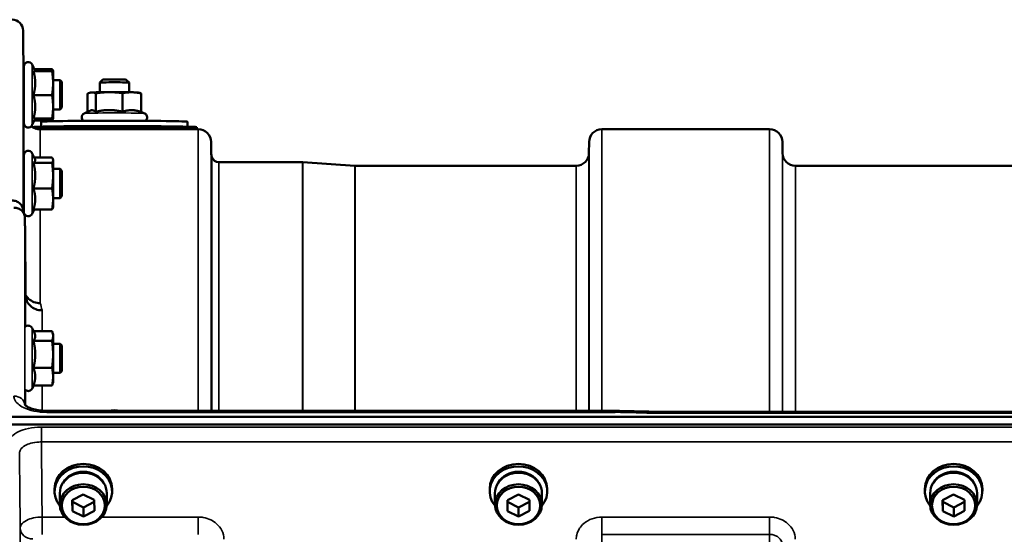
# Model space of a CAD drawing. Units: millimetres. Extents: x 100 to 8300, y -8 to 5931.
# Drawn here: x 3821 to 4090, y 5280 to 5420 of the extents above; entities that cross this region are included whole.
import ezdxf

# ---------------------------------------------------------------- set-up
doc = ezdxf.new("R2010")
doc.units = ezdxf.units.MM
doc.header["$LTSCALE"] = 20
doc.layers.add('Visible (ISO)', color=7, linetype='Continuous', lineweight=50)
doc.layers.add('Visible Narrow (ISO)', color=7, linetype='Continuous', lineweight=35)

msp = doc.modelspace()

# ---------------------------------------------------------------- linework, layer by layer
at = {"layer": 'Visible (ISO)'}
for p, q in [((3821.77, 5403.88), (3821.65, 5417.46)), ((3821.85, 5392.13), (3821.85, 5407.63)), ((3824.96, 5406.38), (3824.14, 5408.14)), ((3824.71, 5406.91), (3829.58, 5406.91)), ((3824.49, 5406.35), (3829.58, 5406.35)), ((3824.94, 5406.42), (3829.58, 5406.42)), ((3829.85, 5406.38), (3829.83, 5406.47)), ((3829.85, 5406.38), (3829.85, 5406.38)), ((3829.85, 5403.08), (3829.85, 5406.38)), ((3829.85, 5406.38), (3829.85, 5406.38)), ((3821.85, 5403.88), (3821.74, 5403.88)), ((3831.75, 5403.88), (3829.85, 5403.88)), ((3829.85, 5396.58), (3829.85, 5403.08)), ((3831.75, 5395.88), (3831.75, 5403.88)), ((3832.25, 5403.38), (3831.75, 5403.88)), ((3832.25, 5403.38), (3832.25, 5396.38)), ((3843.39, 5404), (3842.62, 5403.24)), ((3842.62, 5400.58), (3842.62, 5403.24)), ((3849.85, 5404), (3850.62, 5403.24)), ((3850.62, 5400.58), (3850.62, 5403.24)), ((3824.49, 5399.81), (3829.58, 5399.81)), ((3839.3, 5395.23), (3839.3, 5400.21)), ((3840.13, 5400.51), (3839.92, 5400.45)), ((3841.53, 5395.22), (3841.53, 5400.31)), ((3848.85, 5395.24), (3848.85, 5400.34)), ((3853.11, 5400.51), (3853.54, 5400.39)), ((3853.94, 5395.17), (3853.94, 5400.26)), ((3829.85, 5393.38), (3829.85, 5396.58)), ((3832.25, 5396.38), (3831.75, 5395.88)), ((3821.85, 5395.88), (3821.81, 5395.88)), ((3821.84, 5394.9), (3821.84, 5395.88)), ((3831.75, 5395.88), (3829.85, 5395.88)), ((3839.88, 5395.5), (3838.37, 5394.8)), ((3853.94, 5395.23), (3854.87, 5394.8)), ((3824.94, 5393.35), (3824.14, 5391.63)), ((3824.49, 5393.35), (3829.58, 5393.35)), ((3824.71, 5392.86), (3829.58, 5392.86)), ((3826.62, 5392.5), (3826.62, 5391.15)), ((3829.85, 5393.38), (3829.83, 5393.29)), ((3829.85, 5393.38), (3829.85, 5393.38)), ((3866.62, 5392.5), (3866.62, 5391.15)), ((3869.12, 5391), (3869.12, 5390.5)), ((3826.34, 5390.44), (3869.56, 5390.44)), ((3842.62, 5390.44), (3842.62, 5390.52)), ((3850.62, 5390.44), (3850.62, 5390.52)), ((3979.93, 5390.44), (4025.81, 5390.44)), ((3873.09, 5383.91), (3873.06, 5386.97)), ((3976.4, 5383.91), (3976.43, 5386.97)), ((4029.34, 5383.91), (4029.31, 5386.97)), ((3821.85, 5367.84), (3821.85, 5383.34)), ((3824.91, 5382.2), (3824.14, 5383.85)), ((3824.69, 5382.67), (3829.58, 5382.67)), ((3824.49, 5381.29), (3829.58, 5381.29)), ((3829.85, 5382.09), (3829.82, 5382.2)), ((3829.85, 5381.98), (3829.85, 5382.09)), ((3829.85, 5377.76), (3829.85, 5381.98)), ((3875.18, 5381.44), (3898.04, 5381.44)), ((3912.34, 5380.44), (3898.18, 5381.43)), ((3912.48, 5380.44), (3972.9, 5380.44)), ((4032.84, 5380.44), (4129.15, 5380.44)), ((3821.85, 5379.59), (3821.74, 5379.59)), ((3831.75, 5379.59), (3829.85, 5379.59)), ((3829.85, 5371.37), (3829.85, 5377.76)), ((3831.75, 5371.59), (3831.75, 5379.59)), ((3832.25, 5379.09), (3831.75, 5379.59)), ((3832.25, 5379.09), (3832.25, 5372.09)), ((3824.49, 5374.22), (3829.58, 5374.22)), ((3832.25, 5372.09), (3831.75, 5371.59)), ((3821.85, 5371.59), (3821.8, 5371.59)), ((3831.75, 5371.59), (3829.85, 5371.59)), ((3829.85, 5369.09), (3829.85, 5371.37)), ((3824.69, 5368.51), (3824.14, 5367.34)), ((3824.49, 5368.51), (3829.58, 5368.51)), ((3829.85, 5369.09), (3829.82, 5368.98)), ((3822.34, 5345.02), (3822.34, 5345.01)), ((3824.75, 5334.69), (3824.14, 5336.01)), ((3824.54, 5335.15), (3829.58, 5335.15)), ((3829.85, 5334.25), (3829.73, 5334.69)), ((3829.85, 5333.83), (3829.85, 5334.25)), ((3824.49, 5332.52), (3829.58, 5332.52)), ((3829.85, 5328.81), (3829.85, 5333.83)), ((3831.75, 5331.75), (3829.85, 5331.75)), ((3831.75, 5323.75), (3831.75, 5331.75)), ((3832.25, 5331.25), (3831.75, 5331.75)), ((3829.85, 5322.73), (3829.85, 5328.81)), ((3832.25, 5331.25), (3832.25, 5324.25)), ((3824.49, 5325.11), (3829.58, 5325.11)), ((3831.75, 5323.75), (3829.85, 5323.75)), ((3832.25, 5324.25), (3831.75, 5323.75)), ((3829.85, 5321.25), (3829.73, 5320.81)), ((3829.85, 5321.25), (3829.85, 5322.73)), ((3824.54, 5320.34), (3824.14, 5319.49)), ((3824.49, 5320.34), (3829.58, 5320.34)), ((3983.64, 5313.36), (3828.15, 5313.36)), ((3995.09, 5313.11), (4634.15, 5313.11)), ((3817.46, 5311.7), (4811.78, 5311.7)), ((4811.78, 5309.65), (3817.46, 5309.65)), ((3830.25, 5291.36), (3830.25, 5292.05)), ((3846, 5291.36), (3846, 5292.05)), ((3949.25, 5291.36), (3949.25, 5292.05)), ((3965, 5291.36), (3965, 5292.05)), ((4068.25, 5291.36), (4068.25, 5292.05)), ((4084, 5291.36), (4084, 5292.05)), ((3831.7, 5290.86), (3831.7, 5287.71)), ((3835.11, 5288.94), (3838.09, 5290.46)), ((3835.14, 5285.94), (3835.11, 5288.94)), ((3835.14, 5288.44), (3835.13, 5288.95)), ((3835.14, 5285.94), (3835.14, 5288.44)), ((3838.15, 5286.96), (3835.14, 5288.44)), ((3838.09, 5290.46), (3841.11, 5288.98)), ((3841.11, 5288.47), (3838.15, 5286.96)), ((3841.11, 5288.98), (3841.14, 5285.98)), ((3844.55, 5290.86), (3844.55, 5287.71)), ((3950.7, 5290.86), (3950.7, 5287.71)), ((3954.11, 5288.94), (3957.09, 5290.46)), ((3954.14, 5285.94), (3954.11, 5288.94)), ((3954.14, 5288.44), (3954.13, 5288.95)), ((3954.14, 5285.94), (3954.14, 5288.44)), ((3957.15, 5286.96), (3954.14, 5288.44)), ((3957.09, 5290.46), (3960.11, 5288.98)), ((3960.11, 5288.47), (3957.15, 5286.96)), ((3960.11, 5288.98), (3960.14, 5285.98)), ((3963.55, 5290.86), (3963.55, 5287.71)), ((4069.7, 5290.86), (4069.7, 5287.71)), ((4073.11, 5288.94), (4076.09, 5290.46)), ((4073.14, 5285.94), (4073.11, 5288.94)), ((4073.14, 5288.44), (4073.13, 5288.95)), ((4073.14, 5285.94), (4073.14, 5288.44)), ((4076.15, 5286.96), (4073.14, 5288.44)), ((4076.09, 5290.46), (4079.11, 5288.98)), ((4079.11, 5288.47), (4076.15, 5286.96)), ((4079.11, 5288.98), (4079.14, 5285.98)), ((4082.55, 5290.86), (4082.55, 5287.71)), ((3838.15, 5284.46), (3835.14, 5285.94)), ((3838.15, 5284.46), (3838.15, 5286.96)), ((3841.14, 5285.98), (3838.15, 5284.46)), ((3957.15, 5284.46), (3954.14, 5285.94)), ((3957.15, 5284.46), (3957.15, 5286.96)), ((3960.14, 5285.98), (3957.15, 5284.46)), ((4076.15, 5284.46), (4073.14, 5285.94)), ((4076.15, 5284.46), (4076.15, 5286.96)), ((4079.14, 5285.98), (4076.15, 5284.46))]:
    msp.add_line(p, q, dxfattribs=at)
for centre, radius, start, end in [((3818.65, 5417.44), 3, 0.5, 90), ((3823.05, 5407.63), 1.2, 25, 180), ((3826.34, 5394.94), 4.5, 180.5, 183.2626), ((3823.05, 5392.13), 1.2, 180, 335), ((3826.34, 5394.94), 4.5, 235.8797, 270), ((3869.56, 5386.94), 3.5, 0.5, 90), ((3979.93, 5386.94), 3.5, 90, 179.5), ((4025.81, 5386.94), 3.5, 0.5, 90), ((3823.05, 5383.34), 1.2, 25, 180), ((3876.59, 5383.94), 3.5, 180.5, 199.4712), ((3875.18, 5383.44), 2, 199.4712, 270), ((3972.9, 5383.94), 3.5, 270, 359.5), ((4032.84, 5383.94), 3.5, 180.5, 270), ((3898.04, 5379.44), 2, 86, 90), ((3912.48, 5382.44), 2, 266, 270), ((3823.05, 5367.84), 1.2, 180, 192.797), ((3823.05, 5367.84), 1.2, 195.5543, 335), ((3823.05, 5335.5), 1.2, 25, 134.7881), ((3823.05, 5320), 1.2, 233.8195, 335)]:
    msp.add_arc(centre, radius, start, end, dxfattribs=at)
for centre, major_axis, ratio, start_param, end_param in [((3846.62, 5403.24), (-4, 0), 0.014121, 3.141593, 6.283185), ((3846.62, 5404), (3.23, 0), 0.014121, 0.014123, 3.12747), ((3846.62, 5400.5), (-6.5, 0), 0.014121, 5.982196, 6.230456), ((3846.62, 5400.5), (-6.5, 0), 0.014121, 4.934999, 5.982196), ((3846.62, 5400.5), (6.5, 0), 0.014121, 0.746209, 1.793406), ((3846.62, 5400.5), (6.5, 0), 0.014121, 0.052729, 0.746209), ((3846.62, 5391), (22.5, 0), 0.014121, 0, 3.106058), ((3846.62, 5390.5), (22.5, 0), 0.014121, 6.067548, 9.121992), ((3846.62, 5392.5), (-20, 0), 0.014121, 3.141593, 6.283185), ((3846.62, 5390.5), (-4.1, 0), 0.014121, 2.920278, 6.5045), ((3825.39, 4586.69), (-28.85, 832.7), 0.080713, 5.923193, 5.930082), ((3846.62, 5312.04), (3.23, 0), 0.464702, 1.066783, 2.074809), ((3838.12, 5291.36), (7.87, 0), 0.866025, 5.664504, 10.043459), ((3838.12, 5292.05), (-7.87, 0), 0.866025, 3.141593, 6.283185), ((3838.12, 5290.86), (6.42, 0), 0.866025, 0, 3.141593), ((3838.12, 5291.36), (6.15, 0), 0.866025, 0.455626, 2.685967), ((3957.12, 5291.36), (7.87, 0), 0.866025, 5.664504, 10.043459), ((3957.12, 5292.05), (-7.87, 0), 0.866025, 3.141593, 6.283185), ((3957.12, 5290.86), (6.42, 0), 0.866025, 0, 3.141593), ((3957.12, 5291.36), (6.15, 0), 0.866025, 0.455626, 2.685967), ((4076.12, 5291.36), (7.87, 0), 0.866025, 5.664504, 10.043459), ((4076.12, 5292.05), (-7.87, 0), 0.866025, 3.141593, 6.283185), ((4076.12, 5290.86), (6.42, 0), 0.866025, 0, 3.141593), ((4076.12, 5291.36), (6.15, 0), 0.866025, 0.455626, 2.685967)]:
    msp.add_ellipse(centre, major_axis=major_axis, ratio=ratio, start_param=start_param, end_param=end_param, dxfattribs=at)
for centre, major_axis in [((3838.12, 5287.71), (-6.42, 0)), ((3838.12, 5287.46), (-5.92, 0)), ((3957.12, 5287.71), (-6.42, 0)), ((3957.12, 5287.46), (-5.92, 0)), ((4076.12, 5287.71), (-6.42, 0)), ((4076.12, 5287.46), (-5.92, 0))]:
    msp.add_ellipse(centre, major_axis=major_axis, ratio=0.866025, dxfattribs=at)
for points, weights in [([(3829.58, 5406.91), (3829.77, 5406.68), (3829.83, 5406.47)], [1, 1.02656069282, 1.01594719494]), ([(3829.66, 5406.41), (3829.63, 5406.66), (3829.58, 5406.91)], [1.01011490693, 1.00600870219, 1]), ([(3824.49, 5406.35), (3824.96, 5406.37), (3824.96, 5406.38)], [1.02350695612, 1.05008356558, 1]), ([(3824.96, 5403.08), (3824.96, 5404.59), (3824.49, 5406.35)], [1, 1.05008356558, 1.02350695612]), ([(3824.96, 5406.38), (3824.96, 5406.38), (3824.96, 5406.38)], [1, 1.00087325938, 1.00172321286]), ([(3829.85, 5406.38), (3829.85, 5406.4), (3829.58, 5406.42)], [1, 1.0379548493, 1]), ([(3829.58, 5406.35), (3829.85, 5406.37), (3829.85, 5406.38)], [1, 1.0379548493, 1]), ([(3829.85, 5403.08), (3829.85, 5404.59), (3829.58, 5406.35)], [1, 1.0379548493, 1]), ([(3824.49, 5399.81), (3824.96, 5401.56), (3824.96, 5403.08)], [1.02350695612, 1.05008356558, 1]), ([(3829.58, 5399.81), (3829.85, 5401.56), (3829.85, 5403.08)], [1, 1.0379548493, 1]), ([(3824.96, 5396.58), (3824.96, 5398.08), (3824.49, 5399.81)], [1, 1.05008356558, 1.02350695612]), ([(3829.85, 5396.58), (3829.85, 5398.08), (3829.58, 5399.81)], [1, 1.0379548493, 1]), ([(3840.41, 5400.53), (3839.9, 5400.51), (3839.3, 5400.21)], [1, 1.0379548493, 1]), ([(3841.53, 5400.31), (3840.93, 5400.55), (3840.41, 5400.53)], [1, 1.0379548493, 1]), ([(3845.19, 5400.59), (3843.49, 5400.59), (3841.53, 5400.31)], [1, 1.0379548493, 1]), ([(3848.85, 5400.34), (3846.88, 5400.6), (3845.19, 5400.59)], [1, 1.0379548493, 1]), ([(3851.39, 5400.57), (3850.21, 5400.58), (3848.85, 5400.34)], [1, 1.0379548493, 1]), ([(3853.94, 5400.26), (3852.58, 5400.55), (3851.39, 5400.57)], [1, 1.0379548493, 1]), ([(3853.54, 5400.39), (3853.73, 5400.34), (3853.94, 5400.26)], [1.01706578983, 1.01295431037, 1]), ([(3824.49, 5393.35), (3824.96, 5395.08), (3824.96, 5396.58)], [1.02350695612, 1.05008356558, 1]), ([(3829.58, 5393.35), (3829.85, 5395.08), (3829.85, 5396.58)], [1, 1.0379548493, 1]), ([(3840.41, 5395.64), (3840.15, 5395.63), (3839.88, 5395.5)], [1, 1.02484254112, 1.03082379359]), ([(3841.53, 5395.22), (3840.93, 5395.66), (3840.41, 5395.64)], [1.02350695612, 1.05008356558, 1]), ([(3845.19, 5395.7), (3843.49, 5395.7), (3841.53, 5395.22)], [1, 1.05008356558, 1.02350695612]), ([(3848.85, 5395.24), (3846.88, 5395.71), (3845.19, 5395.7)], [1.02350695612, 1.05008356558, 1]), ([(3851.39, 5395.67), (3850.21, 5395.69), (3848.85, 5395.24)], [1, 1.05008356558, 1.02350695612]), ([(3853.94, 5395.17), (3852.58, 5395.66), (3851.39, 5395.67)], [1.02350695612, 1.05008356558, 1]), ([(3829.58, 5392.86), (3829.81, 5393.14), (3829.84, 5393.38)], [1, 1.03196073657, 1.01009495553]), ([(3829.85, 5393.38), (3829.85, 5393.37), (3829.58, 5393.35)], [1.00131514779, 1.0372854701, 1]), ([(3829.85, 5381.98), (3829.85, 5382.3), (3829.58, 5382.67)], [1, 1.0379548493, 1]), ([(3824.49, 5381.29), (3824.96, 5381.66), (3824.96, 5381.98)], [1.02350695612, 1.05008356558, 1]), ([(3824.96, 5377.76), (3824.96, 5379.4), (3824.49, 5381.29)], [1, 1.05008356558, 1.02350695612]), ([(3824.96, 5381.98), (3824.96, 5382.09), (3824.91, 5382.2)], [1, 1.01672770906, 1.02490372201]), ([(3829.58, 5381.29), (3829.85, 5381.66), (3829.85, 5381.98)], [1, 1.0379548493, 1]), ([(3829.85, 5377.76), (3829.85, 5379.4), (3829.58, 5381.29)], [1, 1.0379548493, 1]), ([(3824.49, 5374.22), (3824.96, 5376.11), (3824.96, 5377.76)], [1.02350695612, 1.05008356558, 1]), ([(3829.58, 5374.22), (3829.85, 5376.11), (3829.85, 5377.76)], [1, 1.0379548493, 1]), ([(3824.96, 5371.37), (3824.96, 5372.69), (3824.49, 5374.22)], [1, 1.05008356558, 1.02350695612]), ([(3829.85, 5371.37), (3829.85, 5372.69), (3829.58, 5374.22)], [1, 1.0379548493, 1]), ([(3824.49, 5368.51), (3824.96, 5370.04), (3824.96, 5371.37)], [1.02350695612, 1.05008356558, 1]), ([(3829.58, 5368.51), (3829.85, 5370.04), (3829.85, 5371.37)], [1, 1.0379548493, 1]), ([(3829.82, 5368.98), (3829.76, 5368.76), (3829.58, 5368.51)], [1.01695030077, 1.02517981054, 1]), ([(3822.34, 5345.02), (3822.25, 5355.47), (3822.15, 5366.22)], [34.7907972101, 34.3141864393, 33.8374806463]), ([(3824.96, 5333.83), (3824.96, 5334.25), (3824.75, 5334.69)], [1, 1.03336372631, 1.03270791342]), ([(3829.85, 5333.83), (3829.85, 5334.45), (3829.58, 5335.15)], [1, 1.0379548493, 1]), ([(3824.49, 5332.52), (3824.96, 5333.22), (3824.96, 5333.83)], [1.02350695612, 1.05008356558, 1]), ([(3824.96, 5328.81), (3824.96, 5330.53), (3824.49, 5332.52)], [1, 1.05008356558, 1.02350695612]), ([(3829.58, 5332.52), (3829.85, 5333.22), (3829.85, 5333.83)], [1, 1.0379548493, 1]), ([(3829.85, 5328.81), (3829.85, 5330.53), (3829.58, 5332.52)], [1, 1.0379548493, 1]), ([(3824.49, 5325.11), (3824.96, 5327.1), (3824.96, 5328.81)], [1.02350695612, 1.05008356558, 1]), ([(3829.58, 5325.11), (3829.85, 5327.1), (3829.85, 5328.81)], [1, 1.0379548493, 1]), ([(3824.96, 5322.73), (3824.96, 5323.84), (3824.49, 5325.11)], [1, 1.05008356558, 1.02350695612]), ([(3829.85, 5322.73), (3829.85, 5323.84), (3829.58, 5325.11)], [1, 1.0379548493, 1]), ([(3824.49, 5320.34), (3824.96, 5321.62), (3824.96, 5322.73)], [1.02350695612, 1.05008356558, 1]), ([(3829.58, 5320.34), (3829.85, 5321.62), (3829.85, 5322.73)], [1, 1.0379548493, 1]), ([(3829.73, 5320.81), (3829.67, 5320.58), (3829.58, 5320.34)], [1.01681603947, 1.01257293214, 1])]:
    msp.add_rational_spline(points, weights, degree=2, dxfattribs=at)
for points, knots in [([(3821.81, 5395.88), (3821.81, 5395.76), (3821.81, 5395.68), (3821.81, 5395.6), (3821.81, 5395.66), (3821.81, 5396), (3821.8, 5396.28), (3821.8, 5396.96), (3821.79, 5397.41), (3821.78, 5398.41), (3821.78, 5398.96), (3821.77, 5400.02), (3821.76, 5400.6), (3821.76, 5401.69), (3821.75, 5402.2), (3821.74, 5403.02), (3821.74, 5403.39), (3821.74, 5403.91), (3821.74, 5404.07), (3821.74, 5404.16), (3821.74, 5404.11), (3821.74, 5403.92), (3821.74, 5403.9), (3821.74, 5403.88)], [0.532276, 0.532276, 0.532276, 0.532276, 0.63812, 0.63812, 0.797647, 0.797647, 0.957174, 0.957174, 1.116707, 1.116707, 1.276241, 1.276241, 1.436902, 1.436902, 1.597564, 1.597564, 1.758222, 1.758222, 1.918881, 1.918881, 2.079539, 2.079539, 2.094729, 2.094729, 2.094729, 2.094729]), ([(3838.13, 5392.76), (3838.1, 5392.78), (3838.06, 5392.81), (3837.98, 5392.89), (3837.94, 5392.95), (3837.82, 5393.12), (3837.74, 5393.26), (3837.67, 5393.56), (3837.66, 5393.7), (3837.69, 5393.96), (3837.73, 5394.08), (3837.82, 5394.3), (3837.88, 5394.39), (3838.02, 5394.56), (3838.09, 5394.62), (3838.24, 5394.73), (3838.31, 5394.77), (3838.36, 5394.79), (3838.37, 5394.79), (3838.37, 5394.8)], [6.48789263, 6.48789263, 6.48789263, 6.48789263, 6.49151805, 6.49151805, 6.49588394, 6.49588394, 6.50257277, 6.50257277, 6.50734399, 6.50734399, 6.51193547, 6.51193547, 6.51731635, 6.51731635, 6.52471248, 6.52471248, 6.53562591, 6.53562591, 6.53608516, 6.53608516, 6.53608516, 6.53608516]), ([(3854.87, 5394.8), (3854.94, 5394.77), (3855.02, 5394.73), (3855.18, 5394.59), (3855.23, 5394.54), (3855.37, 5394.38), (3855.46, 5394.25), (3855.56, 5393.94), (3855.58, 5393.79), (3855.56, 5393.52), (3855.54, 5393.4), (3855.45, 5393.17), (3855.4, 5393.07), (3855.27, 5392.89), (3855.19, 5392.83), (3855.13, 5392.77), (3855.12, 5392.77), (3855.11, 5392.76)], [3.33391269, 3.33391269, 3.33391269, 3.33391269, 3.34724425, 3.34724425, 3.35226709, 3.35226709, 3.35985619, 3.35985619, 3.3648182, 3.3648182, 3.36936412, 3.36936412, 3.37449924, 3.37449924, 3.38135055, 3.38135055, 3.38210522, 3.38210522, 3.38210522, 3.38210522]), ([(3821.81, 5371.59), (3821.81, 5371.55), (3821.81, 5371.52), (3821.81, 5371.35), (3821.81, 5371.3), (3821.81, 5371.45), (3821.8, 5371.64), (3821.8, 5372.17), (3821.79, 5372.54), (3821.78, 5373.44), (3821.78, 5373.96), (3821.77, 5374.99), (3821.76, 5375.57), (3821.76, 5376.69), (3821.75, 5377.24), (3821.74, 5378.17), (3821.74, 5378.61), (3821.74, 5379.31), (3821.74, 5379.56), (3821.74, 5379.84), (3821.74, 5379.88), (3821.74, 5379.77), (3821.74, 5379.69), (3821.74, 5379.59)], [0.603355, 0.603355, 0.603355, 0.603355, 0.63812, 0.63812, 0.797647, 0.797647, 0.957174, 0.957174, 1.116707, 1.116707, 1.276241, 1.276241, 1.436902, 1.436902, 1.597564, 1.597564, 1.758222, 1.758222, 1.918881, 1.918881, 2.079539, 2.079539, 2.164983, 2.164983, 2.164983, 2.164983]), ([(3818.65, 5370.94), (3818.65, 5370.94), (3818.65, 5370.94), (3819.05, 5370.94), (3819.44, 5370.88), (3820.16, 5370.6), (3820.49, 5370.4), (3821.04, 5369.89), (3821.26, 5369.59), (3821.48, 5369.11), (3821.53, 5368.97), (3821.56, 5368.82)], [-0.0007866, -0.0007866, -0.0007866, -0.0007866, 0, 0, 0.1180265, 0.1180265, 0.2352976, 0.2352976, 0.3524527, 0.3524527, 0.4014821, 0.4014821, 0.4014821, 0.4014821]), ([(3819.15, 5368.96), (3819.15, 5368.96), (3819.15, 5368.96), (3819.55, 5368.96), (3819.94, 5368.9), (3820.66, 5368.63), (3820.99, 5368.43), (3821.54, 5367.92), (3821.76, 5367.61), (3822.06, 5366.94), (3822.14, 5366.58), (3822.15, 5366.22)], [-0.0007866, -0.0007866, -0.0007866, -0.0007866, 0, 0, 0.1180269, 0.1180269, 0.2352981, 0.2352981, 0.3524531, 0.3524531, 0.469547, 0.469547, 0.469547, 0.469547]), ([(3826.34, 5342.86), (3826.34, 5342.86), (3826.34, 5342.86), (3825.74, 5342.85), (3825.16, 5342.95), (3824.07, 5343.36), (3823.58, 5343.66), (3822.83, 5344.35), (3822.56, 5344.71), (3822.34, 5345.09)], [-0.7054711, -0.7054711, -0.7054711, -0.7054711, -0.7045029, -0.7045029, -0.527257, -0.527257, -0.3513575, -0.3513575, -0.2107181, -0.2107181, -0.2107181, -0.2107181]), ([(3826.84, 5340.9), (3826.84, 5340.9), (3826.84, 5340.9), (3826.24, 5340.89), (3825.66, 5340.99), (3824.57, 5341.4), (3824.08, 5341.7), (3823.25, 5342.46), (3822.92, 5342.92), (3822.47, 5343.92), (3822.35, 5344.46), (3822.34, 5345.01)], [-0.7054716, -0.7054716, -0.7054716, -0.7054716, -0.7045034, -0.7045034, -0.5272569, -0.5272569, -0.3513572, -0.3513572, -0.1756335, -0.1756335, 0, 0, 0, 0]), ([(3822.08, 5315.08), (3822.08, 5315.08), (3822.08, 5315.08), (3822.1, 5315.05), (3822.18, 5314.95), (3822.48, 5314.71), (3822.7, 5314.56), (3823.3, 5314.25), (3823.69, 5314.08), (3824.63, 5313.78), (3825.18, 5313.64), (3826.4, 5313.44), (3827.07, 5313.38), (3827.88, 5313.36), (3828.01, 5313.36), (3828.15, 5313.36)], [0.251679, 0.251679, 0.251679, 0.251679, 0.284816, 0.284816, 0.485549, 0.485549, 0.676331, 0.676331, 0.886899, 0.886899, 1.115553, 1.115553, 1.359221, 1.359221, 1.406386, 1.406386, 1.406386, 1.406386]), ([(3983.6, 5312.96), (3983.6, 5312.96), (3983.6, 5312.96), (3983.61, 5313.16), (3983.62, 5313.28), (3983.63, 5313.35), (3983.63, 5313.36), (3983.64, 5313.36)], [-0.4683811, -0.4683811, -0.4683811, -0.4683811, -0.4675801, -0.4675801, -0.3515625, -0.3515625, -0.3124478, -0.3124478, -0.3124478, -0.3124478]), ([(3983.64, 5313.36), (3984.4, 5313.34), (3985.16, 5313.32), (3986.69, 5313.29), (3987.45, 5313.27), (3988.98, 5313.24), (3989.74, 5313.22), (3991.27, 5313.19), (3992.03, 5313.17), (3993.56, 5313.14), (3994.32, 5313.12), (3995.09, 5313.11)], [1.5562222274, 1.5562222274, 1.5562222274, 1.5562222274, 1.5563446385, 1.5563446385, 1.5564670496, 1.5564670496, 1.5565894607, 1.5565894607, 1.5567118718, 1.5567118718, 1.556834283, 1.556834283, 1.556834283, 1.556834283]), ([(3995.09, 5313.11), (3995.09, 5313.11), (3995.08, 5313.1), (3995.07, 5313.03), (3995.06, 5312.91), (3995.06, 5312.72), (3995.06, 5312.72), (3995.06, 5312.71)], [0.3125712, 0.3125712, 0.3125712, 0.3125712, 0.3515625, 0.3515625, 0.4677654, 0.4677654, 0.4685664, 0.4685664, 0.4685664, 0.4685664])]:
    msp.add_open_spline(points, degree=3, knots=knots, dxfattribs=at)
at = {"layer": 'Visible Narrow (ISO)'}
for p, q in [((3821.65, 5417.46), (3821.65, 5368.5)), ((3824.14, 5391.63), (3824.14, 5408.14)), ((3821.84, 5379.59), (3821.84, 5394.9)), ((3826.34, 5390.44), (3826.34, 5382.67)), ((3869.56, 5313.36), (3869.56, 5390.44)), ((3979.93, 5390.44), (3979.93, 5313.36)), ((4025.81, 5313.11), (4025.81, 5390.44)), ((3873.06, 5386.97), (3873.06, 5313.36)), ((3976.43, 5313.36), (3976.43, 5386.97)), ((4029.31, 5386.97), (4029.31, 5313.11)), ((3824.14, 5367.34), (3824.14, 5383.85)), ((3873.09, 5313.36), (3873.09, 5383.91)), ((3873.29, 5313.36), (3873.29, 5382.77)), ((3976.4, 5383.91), (3976.4, 5313.36)), ((4029.34, 5313.11), (4029.34, 5383.91)), ((3875.18, 5381.44), (3875.18, 5313.36)), ((3898.04, 5313.36), (3898.04, 5381.44)), ((3898.18, 5381.43), (3898.18, 5313.36)), ((3912.34, 5313.36), (3912.34, 5380.44)), ((3912.48, 5380.44), (3912.48, 5313.36)), ((3972.9, 5313.36), (3972.9, 5380.44)), ((4032.84, 5380.44), (4032.84, 5313.11)), ((3821.84, 5367.72), (3821.84, 5371.59)), ((3826.34, 5368.51), (3826.34, 5342.86)), ((3822.15, 5366.22), (3822.15, 5315)), ((3822.34, 5336.47), (3822.34, 5345.01)), ((3826.84, 5340.9), (3826.84, 5335.15)), ((3824.14, 5319.49), (3824.14, 5336.01)), ((3822.34, 5314.82), (3822.34, 5319.03)), ((3826.84, 5320.34), (3826.84, 5313.41)), ((3828.15, 5313.36), (3828.15, 5312.96)), ((3828.15, 5312.96), (3983.6, 5312.96)), ((3995.06, 5312.71), (4634.19, 5312.71)), ((4802.6, 5308.93), (3826.65, 5308.93)), ((3826.65, 5308.93), (3826.65, 5304.86)), ((3826.65, 5304.86), (4802.6, 5304.86)), ((3833.04, 5284.31), (3826.85, 5284.31)), ((3826.85, 5279.57), (3826.85, 5284.31)), ((3869.56, 5284.31), (3843.2, 5284.31)), ((3869.56, 5279.57), (3869.56, 5284.31)), ((4025.81, 5284.31), (3979.93, 5284.31)), ((3979.93, 5284.31), (3979.93, 5279.57)), ((4025.81, 5279.57), (4025.81, 5284.31)), ((3820.85, 5261.81), (3820.85, 5281.28)), ((3979.93, 5279.57), (4025.81, 5279.57)), ((3979.93, 5279.57), (3979.93, 5106.9)), ((4025.81, 5106.9), (4025.81, 5279.57))]:
    msp.add_line(p, q, dxfattribs=at)
for centre, major_axis, ratio, start_param, end_param in [((3846.62, 5394.79), (-8.26, 0), 0.014121, 3.171883, 6.252895), ((3833.29, 4600.44), (30.48, -790), 0.079561, 2.782513, 2.789704), ((3819.15, 5314.77), (3, 0), 0.874333, 0.09437, 1.570796), ((4256.28, 4600.44), (-18712.37, 416.78), 0.037739, 4.72719, 4.727802), ((3824.35, 5281.3), (-3.5, 0), 0.858053, 0.008727, 1.570796)]:
    msp.add_ellipse(centre, major_axis=major_axis, ratio=ratio, start_param=start_param, end_param=end_param, dxfattribs=at)
for points, knots in [([(3819.15, 5317.39), (3819.15, 5317.11), (3819.2, 5316.82), (3819.5, 5316.09), (3819.82, 5315.66), (3820.67, 5314.9), (3821.17, 5314.57), (3822.56, 5313.88), (3823.55, 5313.54), (3825.73, 5313.09), (3826.94, 5312.96), (3828.15, 5312.96)], [0, 0, 0, 0, 0.174204, 0.174204, 0.452931, 0.452931, 0.696631, 0.696631, 1.044806, 1.044806, 1.406386, 1.406386, 1.406386, 1.406386]), ([(3826.65, 5308.93), (3826.29, 5308.93), (3825.93, 5308.92), (3824.44, 5308.83), (3823.34, 5308.65), (3821.45, 5308.13), (3820.65, 5307.81), (3819.1, 5306.94), (3818.44, 5306.35), (3817.79, 5305.27), (3817.65, 5304.8), (3817.65, 5304.34)], [0, 0, 0, 0, 0.107458, 0.107458, 0.448596, 0.448596, 0.749008, 0.749008, 1.136282, 1.136282, 1.406382, 1.406382, 1.406382, 1.406382]), ([(3820.65, 5301.78), (3820.65, 5302.1), (3820.74, 5302.42), (3821.18, 5303.14), (3821.62, 5303.54), (3822.65, 5304.12), (3823.18, 5304.33), (3824.44, 5304.68), (3825.18, 5304.8), (3826.17, 5304.85), (3826.41, 5304.86), (3826.65, 5304.86)], [-1.406382, -1.406382, -1.406382, -1.406382, -1.136282, -1.136282, -0.749008, -0.749008, -0.448596, -0.448596, -0.107458, -0.107458, 0, 0, 0, 0]), ([(3826.85, 5284.31), (3826.82, 5287.61), (3826.79, 5290.92), (3826.72, 5297.77), (3826.68, 5301.32), (3826.65, 5304.86)], [71.443125, 71.443125, 71.443125, 71.443125, 72.583452, 72.583452, 73.804599, 73.804599, 73.804599, 73.804599]), ([(3820.65, 5301.78), (3820.68, 5298.27), (3820.72, 5294.75), (3820.79, 5287.91), (3820.82, 5284.59), (3820.85, 5281.28)], [-73.796032, -73.796032, -73.796032, -73.796032, -72.583452, -72.583452, -71.439586, -71.439586, -71.439586, -71.439586]), ([(3826.85, 5284.31), (3826.05, 5284.3), (3825.24, 5284.22), (3823.79, 5283.9), (3823.13, 5283.67), (3821.92, 5283.05), (3821.41, 5282.63), (3820.94, 5281.88), (3820.85, 5281.58), (3820.85, 5281.28)], [0, 0, 0, 0, 0.1004158, 0.1004158, 0.1969734, 0.1969734, 0.3159607, 0.3159607, 0.3906693, 0.3906693, 0.3906693, 0.3906693]), ([(3876.56, 5278.27), (3876.56, 5279.06), (3876.36, 5279.87), (3875.65, 5281.32), (3875.12, 5282), (3874.03, 5282.94), (3873.51, 5283.27), (3872.32, 5283.85), (3871.63, 5284.07), (3870.47, 5284.27), (3870.02, 5284.31), (3869.56, 5284.31)], [-1.086637, -1.086637, -1.086637, -1.086637, -0.812568, -0.812568, -0.541659, -0.541659, -0.352072, -0.352072, -0.135412, -0.135412, 0, 0, 0, 0]), ([(3979.93, 5284.31), (3979.02, 5284.31), (3978.09, 5284.14), (3976.41, 5283.54), (3975.63, 5283.09), (3974.54, 5282.14), (3974.15, 5281.7), (3973.48, 5280.66), (3973.22, 5280.07), (3972.98, 5279.06), (3972.93, 5278.66), (3972.93, 5278.27)], [-1.086637, -1.086637, -1.086637, -1.086637, -0.812859, -0.812859, -0.541961, -0.541961, -0.352309, -0.352309, -0.135503, -0.135503, 0, 0, 0, 0]), ([(4032.81, 5278.27), (4032.81, 5279.06), (4032.61, 5279.87), (4031.9, 5281.32), (4031.37, 5282), (4030.28, 5282.94), (4029.76, 5283.27), (4028.57, 5283.85), (4027.88, 5284.07), (4026.72, 5284.27), (4026.27, 5284.31), (4025.81, 5284.31)], [-1.086637, -1.086637, -1.086637, -1.086637, -0.812568, -0.812568, -0.541659, -0.541659, -0.352072, -0.352072, -0.135412, -0.135412, 0, 0, 0, 0]), ([(4025.81, 5279.57), (4026.04, 5279.57), (4026.27, 5279.55), (4026.85, 5279.45), (4027.19, 5279.34), (4027.79, 5279.05), (4028.05, 5278.88), (4028.59, 5278.41), (4028.86, 5278.06), (4029.21, 5277.33), (4029.31, 5276.92), (4029.31, 5276.52)], [0, 0, 0, 0, 0.135412, 0.135412, 0.352072, 0.352072, 0.541659, 0.541659, 0.812568, 0.812568, 1.086637, 1.086637, 1.086637, 1.086637])]:
    msp.add_open_spline(points, degree=3, knots=knots, dxfattribs=at)

doc.saveas('drawing.dxf')
